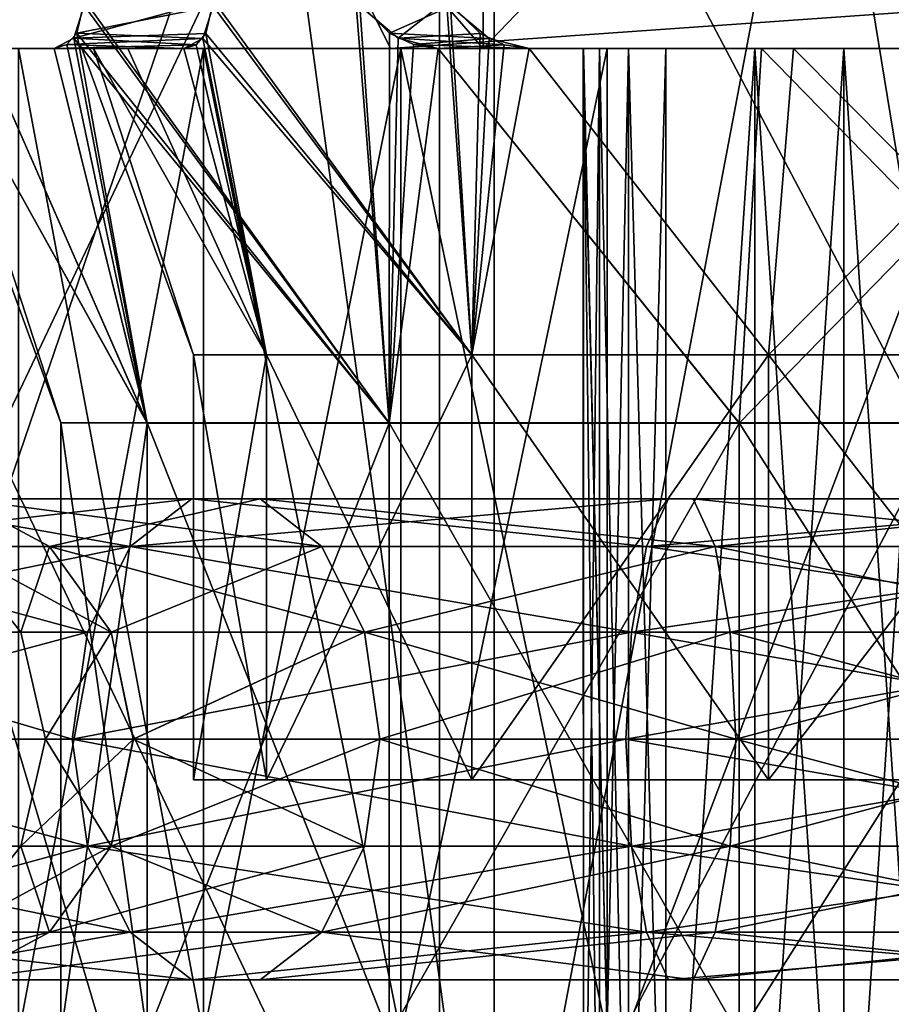
# Model space of a CAD drawing. Extents: x -25 to 195, y -156 to 157.
# Drawn here: x -7 to -6, y 90 to 92 of the extents above; entities that cross this region are included whole.
import ezdxf

# ---------------------------------------------------------------- set-up
doc = ezdxf.new("R2010")
doc.units = 0
doc.header["$MEASUREMENT"] = 0

msp = doc.modelspace()

# ---------------------------------------------------------------- linework, layer by layer
for points in [[(-5.4078, 0, -16.643499), (-10.2862, 124, -14.1578), (-5.4078, 124, -16.643499)], [(-5.4078, 0, -16.643499), (-10.2862, 0, -14.1578), (-10.2862, 124, -14.1578)], [(-5.4078, 0, 16.643499), (-5.4078, 124, 16.643499), (-10.2862, 124, 14.1578)], [(-10.2862, 0, 14.1578), (-5.4078, 0, 16.643499), (-10.2862, 124, 14.1578)], [(-7.525, 104, -13.0337), (-2.6134, 74, -14.8214), (-2.6134, 104, -14.8214)], [(-7.525, 74, -13.0337), (-2.6134, 74, -14.8214), (-7.525, 104, -13.0337)], [(-2.6134, 104, 14.8214), (-7.525, 74, 13.0337), (-7.525, 104, 13.0337)], [(-2.6134, 74, 14.8214), (-7.525, 74, 13.0337), (-2.6134, 104, 14.8214)], [(-7.0307, 94.300003, -3.6955), (-8.3284, 94.300003, -2.8284), (-7.994, 89.599998, -3.1273)], [(-7.994, 89.599998, 3.1273), (-6.3901, 94.300003, 3.8997), (-6.3901, 89.599998, 3.8997)], [(-7.994, 94.300003, 3.1273), (-6.3901, 94.300003, 3.8997), (-7.994, 89.599998, 3.1273)], [(-6.3901, 89.599998, -3.8997), (-7.0307, 94.300003, -3.6955), (-7.994, 89.599998, -3.1273)], [(-5.5, 94.300003, -4), (-7.0307, 94.300003, -3.6955), (-6.3901, 89.599998, -3.8997)], [(-6.3901, 89.599998, 3.8997), (-4.6099, 94.300003, 3.8997), (-4.6099, 89.599998, 3.8997)], [(-6.3901, 94.300003, 3.8997), (-4.6099, 94.300003, 3.8997), (-6.3901, 89.599998, 3.8997)], [(-4.6099, 89.599998, -3.8997), (-5.5, 94.300003, -4), (-6.3901, 89.599998, -3.8997)], [(-6.412321, 94.200066, -3.997118), (-8.056316, 94.200043, -3.205425), (-8.056307, 92.300079, -3.205389)], [(-6.412311, 92.300102, -3.997082), (-6.412321, 94.200066, -3.997118), (-8.056307, 92.300079, -3.205389)], [(-8.056273, 92.299957, 3.205488), (-8.056284, 94.199921, 3.205451), (-6.41227, 92.29995, 3.997164)], [(-8.056284, 94.199921, 3.205451), (-6.41228, 94.199913, 3.997128), (-6.41227, 92.29995, 3.997164)], [(-4.58772, 94.200081, -3.997128), (-6.412321, 94.200066, -3.997118), (-4.587711, 92.300117, -3.997091)], [(-4.587711, 92.300117, -3.997091), (-6.412321, 94.200066, -3.997118), (-6.412311, 92.300102, -3.997082)], [(-6.41228, 94.199913, 3.997128), (-4.587679, 94.199928, 3.997118), (-6.41227, 92.29995, 3.997164)], [(-6.41227, 92.29995, 3.997164), (-4.587679, 94.199928, 3.997118), (-4.58767, 92.299965, 3.997155)], [(-8.305714, 93.400063, -3.518102), (-6.501318, 93.400093, -4.387095), (-6.501299, 89.600166, -4.387022)], [(-8.305714, 93.400063, -3.518102), (-6.501299, 89.600166, -4.387022), (-8.305695, 89.600136, -3.518029)], [(-6.501274, 93.399925, 4.387136), (-8.305677, 93.399933, 3.518162), (-8.305658, 89.600006, 3.518235)], [(-6.501274, 93.399925, 4.387136), (-8.305658, 89.600006, 3.518235), (-6.501254, 89.599998, 4.387209)], [(-6.501318, 93.400093, -4.387095), (-4.498718, 93.400101, -4.387105), (-4.498699, 89.600174, -4.387032)], [(-6.501318, 93.400093, -4.387095), (-4.498699, 89.600174, -4.387032), (-6.501299, 89.600166, -4.387022)], [(-4.498673, 93.399933, 4.387125), (-6.501274, 93.399925, 4.387136), (-6.501254, 89.599998, 4.387209)], [(-4.498673, 93.399933, 4.387125), (-6.501254, 89.599998, 4.387209), (-4.498654, 89.600006, 4.387199)], [(-6.75, 92.599998, 11.6913), (-10.3416, 92.599998, 8.6776), (-10.1118, 92.300003, 8.4848)], [(-6.75, 92.599998, 11.6913), (-10.1118, 92.300003, 8.4848), (-6.6, 92.300003, 11.4315)], [(-7.9351, 92.599998, -10.9217), (-4.079, 92.300003, -12.5539), (-7.7588, 92.300003, -10.679)], [(-7.9351, 92.599998, -10.9217), (-4.1717, 92.599998, -12.8393), (-4.079, 92.300003, -12.5539)], [(-2.3443, 92.599998, 13.2949), (-6.75, 92.599998, 11.6913), (-6.6, 92.300003, 11.4315)], [(-2.3443, 92.599998, 13.2949), (-6.6, 92.300003, 11.4315), (-2.2922, 92.300003, 12.9995)], [(-7.242596, 92.321144, -1.085034), (-6.958996, 92.39724, -0.986739), (-7.221097, 92.387047, -1.162334)], [(-6.974595, 92.330742, -0.918239), (-6.958996, 92.39724, -0.986739), (-7.242596, 92.321144, -1.085034)], [(-7.242596, 92.321144, -1.085034), (-7.221097, 92.387047, -1.162334), (-6.602993, 91.541168, -1.383017)], [(-7.236085, 92.3312, 1.102524), (-7.220485, 92.3983, 1.170721), (-6.959586, 92.385902, 0.978524)], [(-7.220485, 92.3983, 1.170721), (-7.236085, 92.3312, 1.102524), (-6.60298, 91.541115, 1.38313)], [(-6.981086, 92.320412, 0.900526), (-7.236085, 92.3312, 1.102524), (-6.959586, 92.385902, 0.978524)], [(-7.221097, 92.387047, -1.162334), (-6.6707, 92.398361, -1.720426), (-6.602993, 91.541168, -1.383017)], [(-6.662382, 92.386993, 1.721108), (-7.220485, 92.3983, 1.170721), (-6.60298, 91.541115, 1.38313)], [(-6.981086, 92.320412, 0.900526), (-6.959586, 92.385902, 0.978524), (-6.435181, 91.679214, 1.172731)], [(-6.435193, 91.67926, -1.172624), (-6.958996, 92.39724, -0.986739), (-6.974595, 92.330742, -0.918239)], [(-6.959586, 92.385902, 0.978524), (-6.486784, 92.397202, 1.459012), (-6.435181, 91.679214, 1.172731)], [(-6.478498, 92.385956, -1.459532), (-6.958996, 92.39724, -0.986739), (-6.435193, 91.67926, -1.172624)], [(-6.602499, 92.331261, -1.736025), (-6.6707, 92.398361, -1.720426), (-6.478498, 92.385956, -1.459532)], [(-6.6707, 92.398361, -1.720426), (-6.602499, 92.331261, -1.736025), (-6.602993, 91.541168, -1.383017)], [(-6.585082, 92.321091, 1.742608), (-6.486784, 92.397202, 1.459012), (-6.662382, 92.386993, 1.721108)], [(-6.585082, 92.321091, 1.742608), (-6.662382, 92.386993, 1.721108), (-6.60298, 91.541115, 1.38313)], [(-6.400498, 92.320457, -1.481031), (-6.602499, 92.331261, -1.736025), (-6.478498, 92.385956, -1.459532)], [(-6.418283, 92.330696, 1.474612), (-6.486784, 92.397202, 1.459012), (-6.585082, 92.321091, 1.742608)], [(-6.435181, 91.679214, 1.172731), (-6.486784, 92.397202, 1.459012), (-6.418283, 92.330696, 1.474612)], [(-6.400498, 92.320457, -1.481031), (-6.478498, 92.385956, -1.459532), (-6.435193, 91.67926, -1.172624)], [(-7.281995, 92.300041, -1.003535), (-6.994095, 92.307846, -0.869639), (-7.242596, 92.321144, -1.085034)], [(-7.281995, 92.300041, -1.003535), (-7.242596, 92.321144, -1.085034), (-7.09379, 91.541153, -0.767426)], [(-7.256185, 92.308006, 1.053825), (-7.236085, 92.3312, 1.102524), (-6.981086, 92.320412, 0.900526)], [(-7.236085, 92.3312, 1.102524), (-7.256185, 92.308006, 1.053825), (-7.093782, 91.541122, 0.767545)], [(-7.018986, 92.300011, 0.819529), (-7.256185, 92.308006, 1.053825), (-6.981086, 92.320412, 0.900526)], [(-6.994095, 92.307846, -0.869639), (-6.974595, 92.330742, -0.918239), (-7.242596, 92.321144, -1.085034)], [(-7.242596, 92.321144, -1.085034), (-6.602993, 91.541168, -1.383017), (-7.09379, 91.541153, -0.767426)], [(-7.236085, 92.3312, 1.102524), (-7.093782, 91.541122, 0.767545), (-6.60298, 91.541115, 1.38313)], [(-7.018986, 92.300011, 0.819529), (-6.981086, 92.320412, 0.900526), (-6.851484, 91.67923, 0.650843)], [(-6.974595, 92.330742, -0.918239), (-6.994095, 92.307846, -0.869639), (-6.85149, 91.679253, -0.650732)], [(-6.851484, 91.67923, 0.650843), (-6.981086, 92.320412, 0.900526), (-6.435181, 91.679214, 1.172731)], [(-6.435193, 91.67926, -1.172624), (-6.974595, 92.330742, -0.918239), (-6.85149, 91.679253, -0.650732)], [(-6.602499, 92.331261, -1.736025), (-6.553799, 92.30806, -1.756124), (-6.602993, 91.541168, -1.383017)], [(-6.503581, 92.299995, 1.782007), (-6.585082, 92.321091, 1.742608), (-6.60298, 91.541115, 1.38313)], [(-6.553799, 92.30806, -1.756124), (-6.602499, 92.331261, -1.736025), (-6.400498, 92.320457, -1.481031)], [(-6.369683, 92.3078, 1.494112), (-6.418283, 92.330696, 1.474612), (-6.585082, 92.321091, 1.742608)], [(-6.503581, 92.299995, 1.782007), (-6.369683, 92.3078, 1.494112), (-6.585082, 92.321091, 1.742608)], [(-6.319498, 92.300056, -1.51893), (-6.553799, 92.30806, -1.756124), (-6.400498, 92.320457, -1.481031)], [(-6.319498, 92.300056, -1.51893), (-6.400498, 92.320457, -1.481031), (-6.435193, 91.67926, -1.172624)], [(-6.418283, 92.330696, 1.474612), (-6.369683, 92.3078, 1.494112), (-6.435181, 91.679214, 1.172731)], [(-8.056307, 92.300079, -3.205389), (-7.622606, 92.300079, -3.079593), (-6.412311, 92.300102, -3.997082)], [(-7.622606, 92.300079, -3.079593), (-7.547406, 92.300079, -3.049994), (-6.412311, 92.300102, -3.997082)], [(-7.547406, 92.300079, -3.049994), (-6.979306, 92.300087, -3.005598), (-6.412311, 92.300102, -3.997082)], [(-7.547406, 92.300079, -3.049994), (-7.490005, 92.300079, -2.993196), (-6.979306, 92.300087, -3.005598)], [(-7.354704, 92.300079, -2.7896), (-6.979306, 92.300087, -3.005598), (-7.490005, 92.300079, -2.993196)], [(-7.426794, 92.300034, -0.68574), (-7.281995, 92.300041, -1.003535), (-7.09379, 91.541153, -0.767426)], [(-7.426794, 92.300034, -0.68574), (-7.132893, 92.300034, -0.558944), (-7.018994, 92.300041, -0.81944)], [(-7.426794, 92.300034, -0.68574), (-7.018994, 92.300041, -0.81944), (-7.281995, 92.300041, -1.003535)], [(-6.979306, 92.300087, -3.005598), (-7.354704, 92.300079, -2.7896), (-7.354694, 90.300117, -2.789562)], [(-6.979296, 90.300125, -3.005559), (-6.979306, 92.300087, -3.005598), (-7.354694, 90.300117, -2.789562)], [(-7.018994, 92.300041, -0.81944), (-6.994095, 92.307846, -0.869639), (-7.281995, 92.300041, -1.003535)], [(-7.281985, 92.300003, 1.003626), (-7.256185, 92.308006, 1.053825), (-7.018986, 92.300011, 0.819529)], [(-7.256185, 92.308006, 1.053825), (-7.281985, 92.300003, 1.003626), (-7.093782, 91.541122, 0.767545)], [(-7.018994, 92.300041, -0.81944), (-7.132893, 92.300034, -0.558944), (-6.85149, 91.679253, -0.650732)], [(-6.994095, 92.307846, -0.869639), (-7.018994, 92.300041, -0.81944), (-6.85149, 91.679253, -0.650732)], [(-6.979306, 92.300087, -3.005598), (-6.579307, 92.300087, -3.171297), (-6.412311, 92.300102, -3.997082)], [(-6.579307, 92.300087, -3.171297), (-6.979306, 92.300087, -3.005598), (-6.979296, 90.300125, -3.005559)], [(-6.579296, 90.300125, -3.171258), (-6.579307, 92.300087, -3.171297), (-6.979296, 90.300125, -3.005559)], [(-6.553799, 92.30806, -1.756124), (-6.503599, 92.300064, -1.781924), (-6.602993, 91.541168, -1.383017)], [(-6.503599, 92.300064, -1.781924), (-5.893595, 91.541176, -1.724514), (-6.602993, 91.541168, -1.383017)], [(-6.579307, 92.300087, -3.171297), (-6.209408, 92.300095, -3.523592), (-6.209109, 92.300102, -3.604391)], [(-6.579307, 92.300087, -3.171297), (-6.209109, 92.300102, -3.604391), (-6.412311, 92.300102, -3.997082)], [(-6.579307, 92.300087, -3.171297), (-6.161207, 92.300095, -3.283997), (-6.209408, 92.300095, -3.523592)], [(-6.161207, 92.300095, -3.283997), (-6.579307, 92.300087, -3.171297), (-6.579296, 90.300125, -3.171258)], [(-6.161197, 90.300133, -3.283958), (-6.161207, 92.300095, -3.283997), (-6.579296, 90.300125, -3.171258)], [(-6.503599, 92.300064, -1.781924), (-6.553799, 92.30806, -1.756124), (-6.319498, 92.300056, -1.51893)], [(-6.319498, 92.300056, -1.51893), (-5.848001, 92.300072, -2.015323), (-6.503599, 92.300064, -1.781924)], [(-6.503599, 92.300064, -1.781924), (-5.848001, 92.300072, -2.015323), (-5.893595, 91.541176, -1.724514)], [(-6.319483, 92.300003, 1.519012), (-6.369683, 92.3078, 1.494112), (-6.503581, 92.299995, 1.782007)], [(-5.833795, 91.679276, -1.462322), (-6.319498, 92.300056, -1.51893), (-6.435193, 91.67926, -1.172624)], [(-6.369683, 92.3078, 1.494112), (-6.319483, 92.300003, 1.519012), (-6.435181, 91.679214, 1.172731)], [(-6.412311, 92.300102, -3.997082), (-5.50001, 92.30011, -3.79989), (-4.587711, 92.300117, -3.997091)], [(-6.412311, 92.300102, -3.997082), (-5.68121, 92.300102, -3.795589), (-5.50001, 92.30011, -3.79989)], [(-6.412311, 92.300102, -3.997082), (-6.117809, 92.300102, -3.733589), (-6.04191, 92.300102, -3.761088)], [(-6.412311, 92.300102, -3.997082), (-6.04191, 92.300102, -3.761088), (-5.86191, 92.300102, -3.782589)], [(-6.412311, 92.300102, -3.997082), (-5.86191, 92.300102, -3.782589), (-5.68121, 92.300102, -3.795589)], [(-6.176809, 92.300102, -3.678389), (-6.117809, 92.300102, -3.733589), (-6.412311, 92.300102, -3.997082)], [(-6.209109, 92.300102, -3.604391), (-6.176809, 92.300102, -3.678389), (-6.412311, 92.300102, -3.997082)], [(-6.319498, 92.300056, -1.51893), (-5.783299, 92.300064, -1.702529), (-5.848001, 92.300072, -2.015323)], [(-5.783299, 92.300064, -1.702529), (-6.319498, 92.300056, -1.51893), (-5.833795, 91.679276, -1.462322)], [(-6.209109, 92.300102, -3.604391), (-6.209408, 92.300095, -3.523592), (-6.209095, 89.600151, -3.604339)], [(-6.209095, 89.600151, -3.604339), (-6.209408, 92.300095, -3.523592), (-6.209394, 89.600151, -3.52354)], [(-6.161207, 92.300095, -3.283997), (-6.161197, 90.300133, -3.283958), (-6.209408, 92.300095, -3.523592)], [(-6.161197, 90.300133, -3.283958), (-6.209394, 89.600151, -3.52354), (-6.209408, 92.300095, -3.523592)], [(-6.176795, 89.600151, -3.678337), (-6.209109, 92.300102, -3.604391), (-6.209095, 89.600151, -3.604339)], [(-6.176809, 92.300102, -3.678389), (-6.209109, 92.300102, -3.604391), (-6.176795, 89.600151, -3.678337)], [(-6.117795, 89.600151, -3.733537), (-6.176809, 92.300102, -3.678389), (-6.176795, 89.600151, -3.678337)], [(-6.117809, 92.300102, -3.733589), (-6.176809, 92.300102, -3.678389), (-6.117795, 89.600151, -3.733537)], [(-6.041896, 89.600159, -3.761036), (-6.117809, 92.300102, -3.733589), (-6.117795, 89.600151, -3.733537)], [(-6.04191, 92.300102, -3.761088), (-6.117809, 92.300102, -3.733589), (-6.041896, 89.600159, -3.761036)], [(-6.04191, 92.300102, -3.761088), (-6.041896, 89.600159, -3.761036), (-5.86191, 92.300102, -3.782589)], [(-6.041896, 89.600159, -3.761036), (-5.861896, 89.600159, -3.782537), (-5.86191, 92.300102, -3.782589)], [(-5.848001, 92.300072, -2.015323), (-5.106395, 91.541183, -1.724518), (-5.893595, 91.541176, -1.724514)], [(-5.86191, 92.300102, -3.782589), (-5.681196, 89.600159, -3.795537), (-5.68121, 92.300102, -3.795589)], [(-5.861896, 89.600159, -3.782537), (-5.681196, 89.600159, -3.795537), (-5.86191, 92.300102, -3.782589)], [(-5.848001, 92.300072, -2.015323), (-5.216699, 92.300064, -1.702532), (-5.152, 92.300072, -2.015326)], [(-5.783299, 92.300064, -1.702529), (-5.216699, 92.300064, -1.702532), (-5.848001, 92.300072, -2.015323)], [(-5.848001, 92.300072, -2.015323), (-5.152, 92.300072, -2.015326), (-5.106395, 91.541183, -1.724518)], [(-5.216699, 92.300064, -1.702532), (-5.833795, 91.679276, -1.462322), (-5.166194, 91.679276, -1.462325)], [(-5.216699, 92.300064, -1.702532), (-5.783299, 92.300064, -1.702529), (-5.833795, 91.679276, -1.462322)], [(-5.68121, 92.300102, -3.795589), (-5.499996, 89.600159, -3.799838), (-5.50001, 92.30011, -3.79989)], [(-5.681196, 89.600159, -3.795537), (-5.499996, 89.600159, -3.799838), (-5.68121, 92.300102, -3.795589)], [(-7.7782, 92.300003, 7.7782), (-6.6, 92.300003, 11.4315), (-10.1118, 92.300003, 8.4848)], [(-8.056273, 92.299957, 3.205488), (-6.41227, 92.29995, 3.997164), (-7.622575, 92.299965, 3.079688)], [(-4.2095, 92.300003, 10.1627), (-6.6, 92.300003, 11.4315), (-7.7782, 92.300003, 7.7782)], [(-4.2095, 92.300003, -10.1627), (-7.7782, 92.300003, -7.7782), (-7.7588, 92.300003, -10.679)], [(-7.7782, 80.300003, 7.7782), (-4.2095, 92.300003, 10.1627), (-7.7782, 92.300003, 7.7782)], [(-7.7782, 80.300003, 7.7782), (-4.2095, 80.300003, 10.1627), (-4.2095, 92.300003, 10.1627)], [(-4.2095, 80.300003, -10.1627), (-7.7782, 92.300003, -7.7782), (-4.2095, 92.300003, -10.1627)], [(-4.2095, 80.300003, -10.1627), (-7.7782, 80.300003, -7.7782), (-7.7782, 92.300003, -7.7782)], [(-4.079, 92.300003, -12.5539), (-4.2095, 92.300003, -10.1627), (-7.7588, 92.300003, -10.679)], [(-7.622575, 92.299965, 3.079688), (-6.41227, 92.29995, 3.997164), (-7.547375, 92.299965, 3.050088)], [(-7.547375, 92.299965, 3.050088), (-6.41227, 92.29995, 3.997164), (-6.979275, 92.299965, 3.005686)], [(-7.547375, 92.299965, 3.050088), (-6.979275, 92.299965, 3.005686), (-7.489975, 92.299965, 2.993289)], [(-7.54519, 92.300026, 0.000047), (-7.515392, 92.300034, -0.347946), (-7.268987, 91.541138, 0.00006)], [(-7.54519, 92.300026, 0.000047), (-7.22599, 92.300026, 0.000045), (-7.202592, 92.300034, -0.283249)], [(-7.54519, 92.300026, 0.000047), (-7.202592, 92.300034, -0.283249), (-7.515392, 92.300034, -0.347946)], [(-7.54519, 92.300026, 0.000047), (-7.202589, 92.300018, 0.28334), (-7.22599, 92.300026, 0.000045)], [(-7.515388, 92.300018, 0.34804), (-7.202589, 92.300018, 0.28334), (-7.54519, 92.300026, 0.000047)], [(-7.515388, 92.300018, 0.34804), (-7.54519, 92.300026, 0.000047), (-7.268987, 91.541138, 0.00006)], [(-7.515392, 92.300034, -0.347946), (-7.09379, 91.541153, -0.767426), (-7.268987, 91.541138, 0.00006)], [(-7.515392, 92.300034, -0.347946), (-7.426794, 92.300034, -0.68574), (-7.09379, 91.541153, -0.767426)], [(-7.515392, 92.300034, -0.347946), (-7.202592, 92.300034, -0.283249), (-7.132893, 92.300034, -0.558944)], [(-7.515392, 92.300034, -0.347946), (-7.132893, 92.300034, -0.558944), (-7.426794, 92.300034, -0.68574)], [(-7.515388, 92.300018, 0.34804), (-7.132887, 92.300018, 0.559034), (-7.202589, 92.300018, 0.28334)], [(-7.426787, 92.300011, 0.685833), (-7.132887, 92.300018, 0.559034), (-7.515388, 92.300018, 0.34804)], [(-7.515388, 92.300018, 0.34804), (-7.268987, 91.541138, 0.00006), (-7.093782, 91.541122, 0.767545)], [(-7.426787, 92.300011, 0.685833), (-7.515388, 92.300018, 0.34804), (-7.093782, 91.541122, 0.767545)], [(-7.489975, 92.299965, 2.993289), (-6.979275, 92.299965, 3.005686), (-7.354676, 92.299973, 2.789692)], [(-7.426787, 92.300011, 0.685833), (-7.018986, 92.300011, 0.819529), (-7.132887, 92.300018, 0.559034)], [(-7.281985, 92.300003, 1.003626), (-7.018986, 92.300011, 0.819529), (-7.426787, 92.300011, 0.685833)], [(-7.281985, 92.300003, 1.003626), (-7.426787, 92.300011, 0.685833), (-7.093782, 91.541122, 0.767545)], [(-7.354666, 90.300011, 2.789731), (-7.354676, 92.299973, 2.789692), (-6.979265, 90.300003, 3.005725)], [(-7.354676, 92.299973, 2.789692), (-6.979275, 92.299965, 3.005686), (-6.979265, 90.300003, 3.005725)], [(-7.202592, 92.300034, -0.283249), (-7.22599, 92.300026, 0.000045), (-6.999987, 91.679237, 0.000056)], [(-7.22599, 92.300026, 0.000045), (-7.202589, 92.300018, 0.28334), (-6.999987, 91.679237, 0.000056)], [(-6.85149, 91.679253, -0.650732), (-7.202592, 92.300034, -0.283249), (-6.999987, 91.679237, 0.000056)], [(-7.132893, 92.300034, -0.558944), (-7.202592, 92.300034, -0.283249), (-6.85149, 91.679253, -0.650732)], [(-6.999987, 91.679237, 0.000056), (-7.202589, 92.300018, 0.28334), (-6.851484, 91.67923, 0.650843)], [(-7.202589, 92.300018, 0.28334), (-7.132887, 92.300018, 0.559034), (-6.851484, 91.67923, 0.650843)], [(-7.132887, 92.300018, 0.559034), (-7.018986, 92.300011, 0.819529), (-6.851484, 91.67923, 0.650843)], [(-6.41227, 92.29995, 3.997164), (-6.579274, 92.299965, 3.171381), (-6.979275, 92.299965, 3.005686)], [(-6.979265, 90.300003, 3.005725), (-6.979275, 92.299965, 3.005686), (-6.579264, 90.300003, 3.17142)], [(-6.979275, 92.299965, 3.005686), (-6.579274, 92.299965, 3.171381), (-6.579264, 90.300003, 3.17142)], [(-6.503581, 92.299995, 1.782007), (-6.60298, 91.541115, 1.38313), (-5.893578, 91.541115, 1.72462)], [(-4.2095, 92.300003, 10.1627), (-2.2922, 92.300003, 12.9995), (-6.6, 92.300003, 11.4315)], [(-6.579274, 92.299965, 3.171381), (-6.209372, 92.299965, 3.523672), (-6.161173, 92.299965, 3.284077)], [(-6.209072, 92.299957, 3.604471), (-6.209372, 92.299965, 3.523672), (-6.579274, 92.299965, 3.171381)], [(-6.41227, 92.29995, 3.997164), (-6.209072, 92.299957, 3.604471), (-6.579274, 92.299965, 3.171381)], [(-6.579264, 90.300003, 3.17142), (-6.579274, 92.299965, 3.171381), (-6.161163, 90.300003, 3.284115)], [(-6.579274, 92.299965, 3.171381), (-6.161173, 92.299965, 3.284077), (-6.161163, 90.300003, 3.284115)], [(-6.503581, 92.299995, 1.782007), (-5.84798, 92.299995, 2.015399), (-6.319483, 92.300003, 1.519012)], [(-5.84798, 92.299995, 2.015399), (-6.503581, 92.299995, 1.782007), (-5.893578, 91.541115, 1.72462)], [(-6.435181, 91.679214, 1.172731), (-6.319483, 92.300003, 1.519012), (-5.83378, 91.679214, 1.462422)], [(-6.41227, 92.29995, 3.997164), (-4.58767, 92.299965, 3.997155), (-5.499971, 92.299957, 3.799963)], [(-6.41227, 92.29995, 3.997164), (-5.499971, 92.299957, 3.799963), (-5.681171, 92.299957, 3.795664)], [(-6.41227, 92.29995, 3.997164), (-5.681171, 92.299957, 3.795664), (-5.861871, 92.299957, 3.782666)], [(-6.41227, 92.29995, 3.997164), (-5.861871, 92.299957, 3.782666), (-6.041871, 92.299957, 3.761167)], [(-6.41227, 92.29995, 3.997164), (-6.041871, 92.299957, 3.761167), (-6.117771, 92.299957, 3.733668)], [(-6.41227, 92.29995, 3.997164), (-6.117771, 92.299957, 3.733668), (-6.176772, 92.299957, 3.678469)], [(-6.41227, 92.29995, 3.997164), (-6.176772, 92.299957, 3.678469), (-6.209072, 92.299957, 3.604471)], [(-6.319483, 92.300003, 1.519012), (-5.783282, 92.300003, 1.702605), (-5.83378, 91.679214, 1.462422)], [(-5.84798, 92.299995, 2.015399), (-5.783282, 92.300003, 1.702605), (-6.319483, 92.300003, 1.519012)], [(-6.209372, 92.299965, 3.523672), (-6.161163, 90.300003, 3.284115), (-6.161173, 92.299965, 3.284077)], [(-6.209372, 92.299965, 3.523672), (-6.209358, 89.600014, 3.523724), (-6.161163, 90.300003, 3.284115)], [(-6.209372, 92.299965, 3.523672), (-6.209072, 92.299957, 3.604471), (-6.209358, 89.600014, 3.523724)], [(-6.209358, 89.600014, 3.523724), (-6.209072, 92.299957, 3.604471), (-6.209058, 89.600014, 3.604523)], [(-6.209072, 92.299957, 3.604471), (-6.176772, 92.299957, 3.678469), (-6.209058, 89.600014, 3.604523)], [(-6.209058, 89.600014, 3.604523), (-6.176772, 92.299957, 3.678469), (-6.176758, 89.600014, 3.678521)], [(-6.176772, 92.299957, 3.678469), (-6.117771, 92.299957, 3.733668), (-6.176758, 89.600014, 3.678521)], [(-6.176758, 89.600014, 3.678521), (-6.117771, 92.299957, 3.733668), (-6.117757, 89.600014, 3.73372)], [(-6.117771, 92.299957, 3.733668), (-6.041871, 92.299957, 3.761167), (-6.117757, 89.600014, 3.73372)], [(-6.117757, 89.600014, 3.73372), (-6.041871, 92.299957, 3.761167), (-6.041857, 89.600014, 3.761219)], [(-5.861871, 92.299957, 3.782666), (-6.041857, 89.600014, 3.761219), (-6.041871, 92.299957, 3.761167)], [(-5.861857, 89.600014, 3.782718), (-6.041857, 89.600014, 3.761219), (-5.861871, 92.299957, 3.782666)], [(-5.15198, 92.299995, 2.015396), (-5.84798, 92.299995, 2.015399), (-5.893578, 91.541115, 1.72462)], [(-5.15198, 92.299995, 2.015396), (-5.893578, 91.541115, 1.72462), (-5.106378, 91.541115, 1.724616)], [(-5.681171, 92.299957, 3.795664), (-5.861857, 89.600014, 3.782718), (-5.861871, 92.299957, 3.782666)], [(-5.681157, 89.600014, 3.795716), (-5.861857, 89.600014, 3.782718), (-5.681171, 92.299957, 3.795664)], [(-5.84798, 92.299995, 2.015399), (-5.15198, 92.299995, 2.015396), (-5.783282, 92.300003, 1.702605)], [(-5.783282, 92.300003, 1.702605), (-5.16618, 91.679222, 1.462419), (-5.83378, 91.679214, 1.462422)], [(-5.783282, 92.300003, 1.702605), (-5.216681, 92.300003, 1.702602), (-5.16618, 91.679222, 1.462419)], [(-5.783282, 92.300003, 1.702605), (-5.15198, 92.299995, 2.015396), (-5.216681, 92.300003, 1.702602)], [(-5.499971, 92.299957, 3.799963), (-5.681157, 89.600014, 3.795716), (-5.681171, 92.299957, 3.795664)], [(-5.499957, 89.600014, 3.800015), (-5.681157, 89.600014, 3.795716), (-5.499971, 92.299957, 3.799963)], [(-6.999987, 91.679237, 0.000056), (-6.851486, 90.818069, -0.650715), (-6.85149, 91.679253, -0.650732)], [(-6.851484, 91.67923, 0.650843), (-6.999983, 90.818054, 0.000073), (-6.999987, 91.679237, 0.000056)], [(-6.999983, 90.818054, 0.000073), (-6.851486, 90.818069, -0.650715), (-6.999987, 91.679237, 0.000056)], [(-6.85148, 90.818039, 0.650859), (-6.999983, 90.818054, 0.000073), (-6.851484, 91.67923, 0.650843)], [(-6.85149, 91.679253, -0.650732), (-6.435189, 90.818077, -1.172608), (-6.435193, 91.67926, -1.172624)], [(-6.851486, 90.818069, -0.650715), (-6.435189, 90.818077, -1.172608), (-6.85149, 91.679253, -0.650732)], [(-6.435181, 91.679214, 1.172731), (-6.85148, 90.818039, 0.650859), (-6.851484, 91.67923, 0.650843)], [(-6.435177, 90.818031, 1.172747), (-6.85148, 90.818039, 0.650859), (-6.435181, 91.679214, 1.172731)], [(-6.435193, 91.67926, -1.172624), (-5.83379, 90.818085, -1.462305), (-5.833795, 91.679276, -1.462322)], [(-6.435189, 90.818077, -1.172608), (-5.83379, 90.818085, -1.462305), (-6.435193, 91.67926, -1.172624)], [(-5.83378, 91.679214, 1.462422), (-6.435177, 90.818031, 1.172747), (-6.435181, 91.679214, 1.172731)], [(-5.833775, 90.818031, 1.462439), (-6.435177, 90.818031, 1.172747), (-5.83378, 91.679214, 1.462422)], [(-5.833795, 91.679276, -1.462322), (-5.16619, 90.818092, -1.462308), (-5.166194, 91.679276, -1.462325)], [(-5.83379, 90.818085, -1.462305), (-5.16619, 90.818092, -1.462308), (-5.833795, 91.679276, -1.462322)], [(-5.16618, 91.679222, 1.462419), (-5.833775, 90.818031, 1.462439), (-5.83378, 91.679214, 1.462422)], [(-5.166175, 90.818039, 1.462435), (-5.833775, 90.818031, 1.462439), (-5.16618, 91.679222, 1.462419)], [(-7.093784, 90.300079, -0.767402), (-7.268987, 91.541138, 0.00006), (-7.09379, 91.541153, -0.767426)], [(-7.26898, 90.300064, 0.000084), (-7.093782, 91.541122, 0.767545), (-7.268987, 91.541138, 0.00006)], [(-7.093784, 90.300079, -0.767402), (-7.26898, 90.300064, 0.000084), (-7.268987, 91.541138, 0.00006)], [(-7.26898, 90.300064, 0.000084), (-7.093776, 90.300049, 0.767568), (-7.093782, 91.541122, 0.767545)], [(-6.602987, 90.300095, -1.382993), (-7.09379, 91.541153, -0.767426), (-6.602993, 91.541168, -1.383017)], [(-6.602987, 90.300095, -1.382993), (-7.093784, 90.300079, -0.767402), (-7.09379, 91.541153, -0.767426)], [(-7.093776, 90.300049, 0.767568), (-6.60298, 91.541115, 1.38313), (-7.093782, 91.541122, 0.767545)], [(-7.093776, 90.300049, 0.767568), (-6.602973, 90.300041, 1.383154), (-6.60298, 91.541115, 1.38313)], [(-5.893589, 90.300102, -1.72449), (-6.602993, 91.541168, -1.383017), (-5.893595, 91.541176, -1.724514)], [(-5.893589, 90.300102, -1.72449), (-6.602987, 90.300095, -1.382993), (-6.602993, 91.541168, -1.383017)], [(-6.602973, 90.300041, 1.383154), (-5.893578, 91.541115, 1.72462), (-6.60298, 91.541115, 1.38313)], [(-6.602973, 90.300041, 1.383154), (-5.893571, 90.300034, 1.724644), (-5.893578, 91.541115, 1.72462)], [(-5.106389, 90.30011, -1.724494), (-5.893595, 91.541176, -1.724514), (-5.106395, 91.541183, -1.724518)], [(-5.106389, 90.30011, -1.724494), (-5.893589, 90.300102, -1.72449), (-5.893595, 91.541176, -1.724514)], [(-5.893571, 90.300034, 1.724644), (-5.106378, 91.541115, 1.724616), (-5.893578, 91.541115, 1.72462)], [(-5.893571, 90.300034, 1.724644), (-5.106371, 90.300041, 1.72464), (-5.106378, 91.541115, 1.724616)], [(-7.128396, 91.290985, -2.041796), (-7.853091, 91.290962, -1.13311), (-7.672491, 91.387558, -1.046115)], [(-7.85308, 91.290916, 1.133246), (-7.003376, 91.387505, 1.885226), (-7.672481, 91.38752, 1.046245)], [(-7.85308, 91.290916, 1.133246), (-7.128375, 91.290909, 2.041925), (-7.003376, 91.387505, 1.885226)], [(-7.003395, 91.387581, -1.885102), (-7.672491, 91.387558, -1.046115), (-7.471991, 91.387558, -0.949618)], [(-7.128396, 91.290985, -2.041796), (-7.672491, 91.387558, -1.046115), (-7.003395, 91.387581, -1.885102)], [(-7.672481, 91.38752, 1.046245), (-7.003376, 91.387505, 1.885226), (-6.864677, 91.387512, 1.711228)], [(-7.672481, 91.38752, 1.046245), (-6.864677, 91.387512, 1.711228), (-7.471981, 91.38752, 0.949746)], [(-7.471991, 91.387558, -0.949618), (-7.488285, 91.290939, 0.000066), (-7.291389, 91.290962, -0.862618)], [(-7.471981, 91.38752, 0.949746), (-7.291381, 91.290924, 0.862749), (-7.488285, 91.290939, 0.000066)], [(-7.003395, 91.387581, -1.885102), (-7.471991, 91.387558, -0.949618), (-6.864694, 91.387573, -1.711106)], [(-6.864694, 91.387573, -1.711106), (-7.471991, 91.387558, -0.949618), (-7.291389, 91.290962, -0.862618)], [(-7.471981, 91.38752, 0.949746), (-6.864677, 91.387512, 1.711228), (-6.739677, 91.290916, 1.554532)], [(-7.471981, 91.38752, 0.949746), (-6.739677, 91.290916, 1.554532), (-7.291381, 91.290924, 0.862749)], [(-6.864694, 91.387573, -1.711106), (-7.291389, 91.290962, -0.862618), (-6.739693, 91.290977, -1.554408)], [(-6.081198, 91.291, -2.546192), (-7.128396, 91.290985, -2.041796), (-7.003395, 91.387581, -1.885102)], [(-7.128375, 91.290909, 2.041925), (-6.036573, 91.387505, 2.350812), (-7.003376, 91.387505, 1.885226)], [(-7.128375, 91.290909, 2.041925), (-6.081172, 91.290901, 2.54631), (-6.036573, 91.387505, 2.350812)], [(-6.036598, 91.387596, -2.350698), (-7.003395, 91.387581, -1.885102), (-6.864694, 91.387573, -1.711106)], [(-6.081198, 91.291, -2.546192), (-7.003395, 91.387581, -1.885102), (-6.036598, 91.387596, -2.350698)], [(-7.003376, 91.387505, 1.885226), (-6.036573, 91.387505, 2.350812), (-6.864677, 91.387512, 1.711228)], [(-6.036598, 91.387596, -2.350698), (-6.864694, 91.387573, -1.711106), (-5.986997, 91.387589, -2.133802)], [(-5.986997, 91.387589, -2.133802), (-6.864694, 91.387573, -1.711106), (-5.942395, 91.290985, -1.938304)], [(-5.942395, 91.290985, -1.938304), (-6.864694, 91.387573, -1.711106), (-6.739693, 91.290977, -1.554408)], [(-6.864677, 91.387512, 1.711228), (-5.986975, 91.387505, 2.133915), (-5.942375, 91.290916, 1.938421)], [(-6.864677, 91.387512, 1.711228), (-6.036573, 91.387505, 2.350812), (-5.986975, 91.387505, 2.133915)], [(-6.864677, 91.387512, 1.711228), (-5.942375, 91.290916, 1.938421), (-6.739677, 91.290916, 1.554532)], [(-4.963398, 91.387596, -2.350703), (-6.081198, 91.291, -2.546192), (-6.036598, 91.387596, -2.350698)], [(-4.918798, 91.291008, -2.546198), (-6.081198, 91.291, -2.546192), (-4.963398, 91.387596, -2.350703)], [(-6.081172, 91.290901, 2.54631), (-4.918772, 91.290909, 2.546304), (-4.963374, 91.387512, 2.350806)], [(-6.081172, 91.290901, 2.54631), (-4.963374, 91.387512, 2.350806), (-6.036573, 91.387505, 2.350812)], [(-5.012997, 91.387596, -2.133807), (-6.036598, 91.387596, -2.350698), (-5.986997, 91.387589, -2.133802)], [(-4.963398, 91.387596, -2.350703), (-6.036598, 91.387596, -2.350698), (-5.012997, 91.387596, -2.133807)], [(-6.036573, 91.387505, 2.350812), (-5.012975, 91.387512, 2.133911), (-5.986975, 91.387505, 2.133915)], [(-6.036573, 91.387505, 2.350812), (-4.963374, 91.387512, 2.350806), (-5.012975, 91.387512, 2.133911)], [(-5.012997, 91.387596, -2.133807), (-5.986997, 91.387589, -2.133802), (-5.942395, 91.290985, -1.938304)], [(-5.986975, 91.387505, 2.133915), (-5.012975, 91.387512, 2.133911), (-5.057575, 91.290916, 1.938416)], [(-5.986975, 91.387505, 2.133915), (-5.057575, 91.290916, 1.938416), (-5.942375, 91.290916, 1.938421)], [(-5.012997, 91.387596, -2.133807), (-5.942395, 91.290985, -1.938304), (-5.057595, 91.290993, -1.938309)], [(-7.214895, 91.116989, -2.15029), (-7.97809, 91.116966, -1.193305), (-7.853091, 91.290962, -1.13311)], [(-7.978078, 91.11692, 1.193449), (-7.128375, 91.290909, 2.041925), (-7.85308, 91.290916, 1.133246)], [(-7.978078, 91.11692, 1.193449), (-7.214873, 91.116905, 2.150427), (-7.128375, 91.290909, 2.041925)], [(-7.214895, 91.116989, -2.15029), (-7.853091, 91.290962, -1.13311), (-7.128396, 91.290985, -2.041796)], [(-7.291389, 91.290962, -0.862618), (-7.488285, 91.290939, 0.000066), (-7.349484, 91.116943, 0.000069)], [(-7.16638, 91.116936, 0.802552), (-7.349484, 91.116943, 0.000069), (-7.488285, 91.290939, 0.000066)], [(-7.291381, 91.290924, 0.862749), (-7.16638, 91.116936, 0.802552), (-7.488285, 91.290939, 0.000066)], [(-7.291389, 91.290962, -0.862618), (-7.349484, 91.116943, 0.000069), (-7.166389, 91.116966, -0.802417)], [(-6.739693, 91.290977, -1.554408), (-7.291389, 91.290962, -0.862618), (-7.166389, 91.116966, -0.802417)], [(-7.291381, 91.290924, 0.862749), (-6.739677, 91.290916, 1.554532), (-6.653177, 91.11692, 1.446037)], [(-7.291381, 91.290924, 0.862749), (-6.653177, 91.11692, 1.446037), (-7.16638, 91.116936, 0.802552)], [(-6.111998, 91.117004, -2.681386), (-7.214895, 91.116989, -2.15029), (-7.128396, 91.290985, -2.041796)], [(-7.214873, 91.116905, 2.150427), (-6.11197, 91.116898, 2.681511), (-7.128375, 91.290909, 2.041925)], [(-6.739693, 91.290977, -1.554408), (-7.166389, 91.116966, -0.802417), (-6.653192, 91.116982, -1.445907)], [(-6.111998, 91.117004, -2.681386), (-7.128396, 91.290985, -2.041796), (-6.081198, 91.291, -2.546192)], [(-7.128375, 91.290909, 2.041925), (-6.11197, 91.116898, 2.681511), (-6.081172, 91.290901, 2.54631)], [(-5.942395, 91.290985, -1.938304), (-6.739693, 91.290977, -1.554408), (-6.653192, 91.116982, -1.445907)], [(-6.739677, 91.290916, 1.554532), (-5.942375, 91.290916, 1.938421), (-6.653177, 91.11692, 1.446037)], [(-5.942395, 91.290985, -1.938304), (-6.653192, 91.116982, -1.445907), (-5.911593, 91.116989, -1.803004)], [(-6.653177, 91.11692, 1.446037), (-5.942375, 91.290916, 1.938421), (-5.911575, 91.11692, 1.803127)], [(-4.887998, 91.117012, -2.681392), (-6.111998, 91.117004, -2.681386), (-6.081198, 91.291, -2.546192)], [(-6.11197, 91.116898, 2.681511), (-4.88797, 91.116905, 2.681504), (-4.918772, 91.290909, 2.546304)], [(-6.11197, 91.116898, 2.681511), (-4.918772, 91.290909, 2.546304), (-6.081172, 91.290901, 2.54631)], [(-4.887998, 91.117012, -2.681392), (-6.081198, 91.291, -2.546192), (-4.918798, 91.291008, -2.546198)], [(-5.057595, 91.290993, -1.938309), (-5.942395, 91.290985, -1.938304), (-5.911593, 91.116989, -1.803004)], [(-5.942375, 91.290916, 1.938421), (-5.088375, 91.11692, 1.803123), (-5.911575, 91.11692, 1.803127)], [(-5.942375, 91.290916, 1.938421), (-5.057575, 91.290916, 1.938416), (-5.088375, 91.11692, 1.803123)], [(-5.057595, 91.290993, -1.938309), (-5.911593, 91.116989, -1.803004), (-5.088393, 91.116989, -1.803008)], [(-7.214895, 91.116989, -2.15029), (-7.245794, 90.900093, -2.188986), (-8.02269, 90.90007, -1.2148)], [(-7.214895, 91.116989, -2.15029), (-8.02269, 90.90007, -1.2148), (-7.97809, 91.116966, -1.193305)], [(-7.978078, 91.11692, 1.193449), (-8.022676, 90.900024, 1.214953), (-7.245772, 90.900009, 2.18913)], [(-7.978078, 91.11692, 1.193449), (-7.245772, 90.900009, 2.18913), (-7.214873, 91.116905, 2.150427)], [(-7.166389, 91.116966, -0.802417), (-7.349484, 91.116943, 0.000069), (-7.299983, 90.900055, 0.000073)], [(-7.16638, 91.116936, 0.802552), (-7.299983, 90.900055, 0.000073), (-7.349484, 91.116943, 0.000069)], [(-7.166389, 91.116966, -0.802417), (-7.299983, 90.900055, 0.000073), (-7.121687, 90.90007, -0.780913)], [(-7.16638, 91.116936, 0.802552), (-7.121679, 90.90004, 0.781057), (-7.299983, 90.900055, 0.000073)], [(-6.111998, 91.117004, -2.681386), (-6.123097, 90.900108, -2.729681), (-7.245794, 90.900093, -2.188986)], [(-6.111998, 91.117004, -2.681386), (-7.245794, 90.900093, -2.188986), (-7.214895, 91.116989, -2.15029)], [(-7.214873, 91.116905, 2.150427), (-7.245772, 90.900009, 2.18913), (-6.11197, 91.116898, 2.681511)], [(-6.11197, 91.116898, 2.681511), (-7.245772, 90.900009, 2.18913), (-6.123069, 90.900002, 2.729814)], [(-6.653192, 91.116982, -1.445907), (-7.166389, 91.116966, -0.802417), (-7.121687, 90.90007, -0.780913)], [(-7.16638, 91.116936, 0.802552), (-6.653177, 91.11692, 1.446037), (-7.121679, 90.90004, 0.781057)], [(-6.653192, 91.116982, -1.445907), (-7.121687, 90.90007, -0.780913), (-6.62229, 90.900085, -1.407204)], [(-6.653177, 91.11692, 1.446037), (-6.622276, 90.900024, 1.407342), (-7.121679, 90.90004, 0.781057)], [(-5.911593, 91.116989, -1.803004), (-6.653192, 91.116982, -1.445907), (-6.62229, 90.900085, -1.407204)], [(-6.653177, 91.11692, 1.446037), (-5.900474, 90.900024, 1.754932), (-6.622276, 90.900024, 1.407342)], [(-6.653177, 91.11692, 1.446037), (-5.911575, 91.11692, 1.803127), (-5.900474, 90.900024, 1.754932)], [(-5.911593, 91.116989, -1.803004), (-6.62229, 90.900085, -1.407204), (-5.900492, 90.900093, -1.754801)], [(-4.887998, 91.117012, -2.681392), (-4.876897, 90.900116, -2.729687), (-6.123097, 90.900108, -2.729681)], [(-4.887998, 91.117012, -2.681392), (-6.123097, 90.900108, -2.729681), (-6.111998, 91.117004, -2.681386)], [(-6.11197, 91.116898, 2.681511), (-6.123069, 90.900002, 2.729814), (-4.876869, 90.900009, 2.729808)], [(-6.11197, 91.116898, 2.681511), (-4.876869, 90.900009, 2.729808), (-4.88797, 91.116905, 2.681504)], [(-5.088393, 91.116989, -1.803008), (-5.911593, 91.116989, -1.803004), (-5.900492, 90.900093, -1.754801)], [(-5.911575, 91.11692, 1.803127), (-5.099474, 90.900032, 1.754928), (-5.900474, 90.900024, 1.754932)], [(-5.911575, 91.11692, 1.803127), (-5.088375, 91.11692, 1.803123), (-5.099474, 90.900032, 1.754928)], [(-5.088393, 91.116989, -1.803008), (-5.900492, 90.900093, -1.754801), (-5.099492, 90.900093, -1.754805)], [(-7.214893, 90.683197, -2.150282), (-8.02269, 90.90007, -1.2148), (-7.245794, 90.900093, -2.188986)], [(-7.214893, 90.683197, -2.150282), (-7.978088, 90.683174, -1.193297), (-8.02269, 90.90007, -1.2148)], [(-7.214871, 90.683113, 2.150435), (-7.245772, 90.900009, 2.18913), (-8.022676, 90.900024, 1.214953)], [(-7.978076, 90.683128, 1.193457), (-7.214871, 90.683113, 2.150435), (-8.022676, 90.900024, 1.214953)], [(-7.299983, 90.900055, 0.000073), (-7.121679, 90.90004, 0.781057), (-7.349482, 90.683151, 0.000077)], [(-7.166386, 90.683174, -0.802408), (-7.299983, 90.900055, 0.000073), (-7.349482, 90.683151, 0.000077)], [(-7.166378, 90.683144, 0.802561), (-7.349482, 90.683151, 0.000077), (-7.121679, 90.90004, 0.781057)], [(-7.166386, 90.683174, -0.802408), (-7.121687, 90.90007, -0.780913), (-7.299983, 90.900055, 0.000073)], [(-6.111996, 90.683212, -2.681377), (-7.245794, 90.900093, -2.188986), (-6.123097, 90.900108, -2.729681)], [(-6.111996, 90.683212, -2.681377), (-7.214893, 90.683197, -2.150282), (-7.245794, 90.900093, -2.188986)], [(-7.214871, 90.683113, 2.150435), (-6.123069, 90.900002, 2.729814), (-7.245772, 90.900009, 2.18913)], [(-7.214871, 90.683113, 2.150435), (-6.111968, 90.683113, 2.681519), (-6.123069, 90.900002, 2.729814)], [(-6.65319, 90.683189, -1.445898), (-7.121687, 90.90007, -0.780913), (-7.166386, 90.683174, -0.802408)], [(-7.166378, 90.683144, 0.802561), (-7.121679, 90.90004, 0.781057), (-6.622276, 90.900024, 1.407342)], [(-7.166378, 90.683144, 0.802561), (-6.622276, 90.900024, 1.407342), (-6.653174, 90.683128, 1.446046)], [(-6.65319, 90.683189, -1.445898), (-6.62229, 90.900085, -1.407204), (-7.121687, 90.90007, -0.780913)], [(-5.911591, 90.683197, -1.802995), (-6.62229, 90.900085, -1.407204), (-6.65319, 90.683189, -1.445898)], [(-6.653174, 90.683128, 1.446046), (-6.622276, 90.900024, 1.407342), (-5.911573, 90.683128, 1.803135)], [(-5.911591, 90.683197, -1.802995), (-5.900492, 90.900093, -1.754801), (-6.62229, 90.900085, -1.407204)], [(-5.911573, 90.683128, 1.803135), (-6.622276, 90.900024, 1.407342), (-5.900474, 90.900024, 1.754932)], [(-4.887996, 90.68322, -2.681384), (-6.123097, 90.900108, -2.729681), (-4.876897, 90.900116, -2.729687)], [(-4.887996, 90.68322, -2.681384), (-6.111996, 90.683212, -2.681377), (-6.123097, 90.900108, -2.729681)], [(-6.111968, 90.683113, 2.681519), (-4.876869, 90.900009, 2.729808), (-6.123069, 90.900002, 2.729814)], [(-6.111968, 90.683113, 2.681519), (-4.887968, 90.683113, 2.681513), (-4.876869, 90.900009, 2.729808)], [(-5.088391, 90.683205, -1.803), (-5.900492, 90.900093, -1.754801), (-5.911591, 90.683197, -1.802995)], [(-5.911573, 90.683128, 1.803135), (-5.900474, 90.900024, 1.754932), (-5.099474, 90.900032, 1.754928)], [(-5.911573, 90.683128, 1.803135), (-5.099474, 90.900032, 1.754928), (-5.088373, 90.683128, 1.803131)], [(-5.088391, 90.683205, -1.803), (-5.099492, 90.900093, -1.754805), (-5.900492, 90.900093, -1.754801)], [(-6.85148, 90.818039, 0.650859), (-4.564789, 90.818092, -1.172617), (-6.999983, 90.818054, 0.000073)], [(-6.999983, 90.818054, 0.000073), (-4.564789, 90.818092, -1.172617), (-6.851486, 90.818069, -0.650715)], [(-6.851486, 90.818069, -0.650715), (-4.564789, 90.818092, -1.172617), (-6.435189, 90.818077, -1.172608)], [(-6.435177, 90.818031, 1.172747), (-4.564789, 90.818092, -1.172617), (-6.85148, 90.818039, 0.650859)], [(-6.435189, 90.818077, -1.172608), (-5.16619, 90.818092, -1.462308), (-5.83379, 90.818085, -1.462305)], [(-6.435189, 90.818077, -1.172608), (-4.564789, 90.818092, -1.172617), (-5.16619, 90.818092, -1.462308)], [(-5.833775, 90.818031, 1.462439), (-4.564789, 90.818092, -1.172617), (-6.435177, 90.818031, 1.172747)], [(-5.166175, 90.818039, 1.462435), (-4.564789, 90.818092, -1.172617), (-5.833775, 90.818031, 1.462439)], [(-7.128391, 90.509201, -2.041781), (-7.978088, 90.683174, -1.193297), (-7.214893, 90.683197, -2.150282)], [(-7.128391, 90.509201, -2.041781), (-7.853087, 90.509178, -1.133095), (-7.978088, 90.683174, -1.193297)], [(-7.853076, 90.509132, 1.133261), (-7.214871, 90.683113, 2.150435), (-7.978076, 90.683128, 1.193457)], [(-7.853076, 90.509132, 1.133261), (-7.12837, 90.509117, 2.04194), (-7.214871, 90.683113, 2.150435)], [(-7.166386, 90.683174, -0.802408), (-7.349482, 90.683151, 0.000077), (-7.488281, 90.509155, 0.000081)], [(-7.166386, 90.683174, -0.802408), (-7.488281, 90.509155, 0.000081), (-7.291386, 90.509178, -0.862603)], [(-7.291377, 90.50914, 0.862764), (-7.488281, 90.509155, 0.000081), (-7.349482, 90.683151, 0.000077)], [(-7.166378, 90.683144, 0.802561), (-7.291377, 90.50914, 0.862764), (-7.349482, 90.683151, 0.000077)], [(-6.65319, 90.683189, -1.445898), (-7.166386, 90.683174, -0.802408), (-7.291386, 90.509178, -0.862603)], [(-6.65319, 90.683189, -1.445898), (-7.291386, 90.509178, -0.862603), (-6.739689, 90.509193, -1.554393)], [(-7.166378, 90.683144, 0.802561), (-6.739673, 90.509132, 1.554547), (-7.291377, 90.50914, 0.862764)], [(-6.081194, 90.509216, -2.546177), (-7.214893, 90.683197, -2.150282), (-6.111996, 90.683212, -2.681377)], [(-6.081194, 90.509216, -2.546177), (-7.128391, 90.509201, -2.041781), (-7.214893, 90.683197, -2.150282)], [(-7.12837, 90.509117, 2.04194), (-6.111968, 90.683113, 2.681519), (-7.214871, 90.683113, 2.150435)], [(-7.166378, 90.683144, 0.802561), (-6.653174, 90.683128, 1.446046), (-6.739673, 90.509132, 1.554547)], [(-7.12837, 90.509117, 2.04194), (-6.081168, 90.509117, 2.546325), (-6.111968, 90.683113, 2.681519)], [(-5.911591, 90.683197, -1.802995), (-6.739689, 90.509193, -1.554393), (-5.942391, 90.509201, -1.938289)], [(-5.911591, 90.683197, -1.802995), (-6.65319, 90.683189, -1.445898), (-6.739689, 90.509193, -1.554393)], [(-6.739673, 90.509132, 1.554547), (-5.911573, 90.683128, 1.803135), (-5.942371, 90.509125, 1.938436)], [(-6.653174, 90.683128, 1.446046), (-5.911573, 90.683128, 1.803135), (-6.739673, 90.509132, 1.554547)], [(-4.918794, 90.509216, -2.546183), (-6.111996, 90.683212, -2.681377), (-4.887996, 90.68322, -2.681384)], [(-4.918794, 90.509216, -2.546183), (-6.081194, 90.509216, -2.546177), (-6.111996, 90.683212, -2.681377)], [(-6.081168, 90.509117, 2.546325), (-4.887968, 90.683113, 2.681513), (-6.111968, 90.683113, 2.681519)], [(-6.081168, 90.509117, 2.546325), (-4.918768, 90.509125, 2.546319), (-4.887968, 90.683113, 2.681513)], [(-5.088391, 90.683205, -1.803), (-5.942391, 90.509201, -1.938289), (-5.057591, 90.509209, -1.938294)], [(-5.088391, 90.683205, -1.803), (-5.911591, 90.683197, -1.802995), (-5.942391, 90.509201, -1.938289)], [(-5.911573, 90.683128, 1.803135), (-5.057571, 90.509132, 1.938432), (-5.942371, 90.509125, 1.938436)], [(-5.911573, 90.683128, 1.803135), (-5.088373, 90.683128, 1.803131), (-5.057571, 90.509132, 1.938432)], [(-7.00339, 90.412598, -1.885083), (-7.853087, 90.509178, -1.133095), (-7.128391, 90.509201, -2.041781)], [(-7.00339, 90.412598, -1.885083), (-7.672486, 90.412582, -1.046096), (-7.853087, 90.509178, -1.133095)], [(-7.672475, 90.412537, 1.046264), (-7.12837, 90.509117, 2.04194), (-7.853076, 90.509132, 1.133261)], [(-7.291386, 90.509178, -0.862603), (-7.488281, 90.509155, 0.000081), (-7.688681, 90.41256, 0.000084)], [(-7.291386, 90.509178, -0.862603), (-7.688681, 90.41256, 0.000084), (-7.471985, 90.412575, -0.949599)], [(-7.291377, 90.50914, 0.862764), (-7.688681, 90.41256, 0.000084), (-7.488281, 90.509155, 0.000081)], [(-7.291377, 90.50914, 0.862764), (-7.471976, 90.412544, 0.949765), (-7.688681, 90.41256, 0.000084)], [(-7.672475, 90.412537, 1.046264), (-7.003371, 90.412529, 1.885244), (-7.12837, 90.509117, 2.04194)], [(-6.739689, 90.509193, -1.554393), (-7.291386, 90.509178, -0.862603), (-7.471985, 90.412575, -0.949599)], [(-6.739689, 90.509193, -1.554393), (-7.471985, 90.412575, -0.949599), (-6.864689, 90.412598, -1.711087)], [(-7.291377, 90.50914, 0.862764), (-6.739673, 90.509132, 1.554547), (-7.471976, 90.412544, 0.949765)], [(-7.471976, 90.412544, 0.949765), (-6.739673, 90.509132, 1.554547), (-6.864672, 90.412529, 1.711247)], [(-6.081194, 90.509216, -2.546177), (-7.00339, 90.412598, -1.885083), (-7.128391, 90.509201, -2.041781)], [(-7.003371, 90.412529, 1.885244), (-6.081168, 90.509117, 2.546325), (-7.12837, 90.509117, 2.04194)], [(-6.036592, 90.412613, -2.350679), (-7.00339, 90.412598, -1.885083), (-6.081194, 90.509216, -2.546177)], [(-7.003371, 90.412529, 1.885244), (-6.036569, 90.412521, 2.350831), (-6.081168, 90.509117, 2.546325)], [(-5.942391, 90.509201, -1.938289), (-6.739689, 90.509193, -1.554393), (-6.864689, 90.412598, -1.711087)], [(-5.942391, 90.509201, -1.938289), (-6.864689, 90.412598, -1.711087), (-5.986991, 90.412605, -2.133784)], [(-6.739673, 90.509132, 1.554547), (-5.986969, 90.412529, 2.133934), (-6.864672, 90.412529, 1.711247)], [(-6.739673, 90.509132, 1.554547), (-5.942371, 90.509125, 1.938436), (-5.986969, 90.412529, 2.133934)], [(-4.963393, 90.412621, -2.350685), (-6.081194, 90.509216, -2.546177), (-4.918794, 90.509216, -2.546183)], [(-4.963393, 90.412621, -2.350685), (-6.036592, 90.412613, -2.350679), (-6.081194, 90.509216, -2.546177)], [(-6.036569, 90.412521, 2.350831), (-4.918768, 90.509125, 2.546319), (-6.081168, 90.509117, 2.546325)], [(-6.036569, 90.412521, 2.350831), (-4.963368, 90.412529, 2.350825), (-4.918768, 90.509125, 2.546319)], [(-5.057591, 90.509209, -1.938294), (-5.942391, 90.509201, -1.938289), (-5.986991, 90.412605, -2.133784)], [(-5.057591, 90.509209, -1.938294), (-5.986991, 90.412605, -2.133784), (-5.012991, 90.412613, -2.133788)], [(-5.942371, 90.509125, 1.938436), (-5.012969, 90.412529, 2.133929), (-5.986969, 90.412529, 2.133934)], [(-5.942371, 90.509125, 1.938436), (-5.057571, 90.509132, 1.938432), (-5.012969, 90.412529, 2.133929)], [(-6.864689, 90.412598, -1.711087), (-7.672486, 90.412582, -1.046096), (-7.00339, 90.412598, -1.885083)], [(-6.864689, 90.412598, -1.711087), (-7.471985, 90.412575, -0.949599), (-7.672486, 90.412582, -1.046096)], [(-7.471976, 90.412544, 0.949765), (-7.003371, 90.412529, 1.885244), (-7.672475, 90.412537, 1.046264)], [(-7.471976, 90.412544, 0.949765), (-6.864672, 90.412529, 1.711247), (-7.003371, 90.412529, 1.885244)], [(-5.986991, 90.412605, -2.133784), (-7.00339, 90.412598, -1.885083), (-6.036592, 90.412613, -2.350679)], [(-5.986991, 90.412605, -2.133784), (-6.864689, 90.412598, -1.711087), (-7.00339, 90.412598, -1.885083)], [(-6.864672, 90.412529, 1.711247), (-6.036569, 90.412521, 2.350831), (-7.003371, 90.412529, 1.885244)], [(-6.864672, 90.412529, 1.711247), (-5.986969, 90.412529, 2.133934), (-6.036569, 90.412521, 2.350831)], [(-5.012991, 90.412613, -2.133788), (-6.036592, 90.412613, -2.350679), (-4.963393, 90.412621, -2.350685)], [(-5.012991, 90.412613, -2.133788), (-5.986991, 90.412605, -2.133784), (-6.036592, 90.412613, -2.350679)], [(-5.986969, 90.412529, 2.133934), (-4.963368, 90.412529, 2.350825), (-6.036569, 90.412521, 2.350831)], [(-5.986969, 90.412529, 2.133934), (-5.012969, 90.412529, 2.133929), (-4.963368, 90.412529, 2.350825)]]:
    msp.add_3dface(points)

doc.saveas('drawing.dxf')
